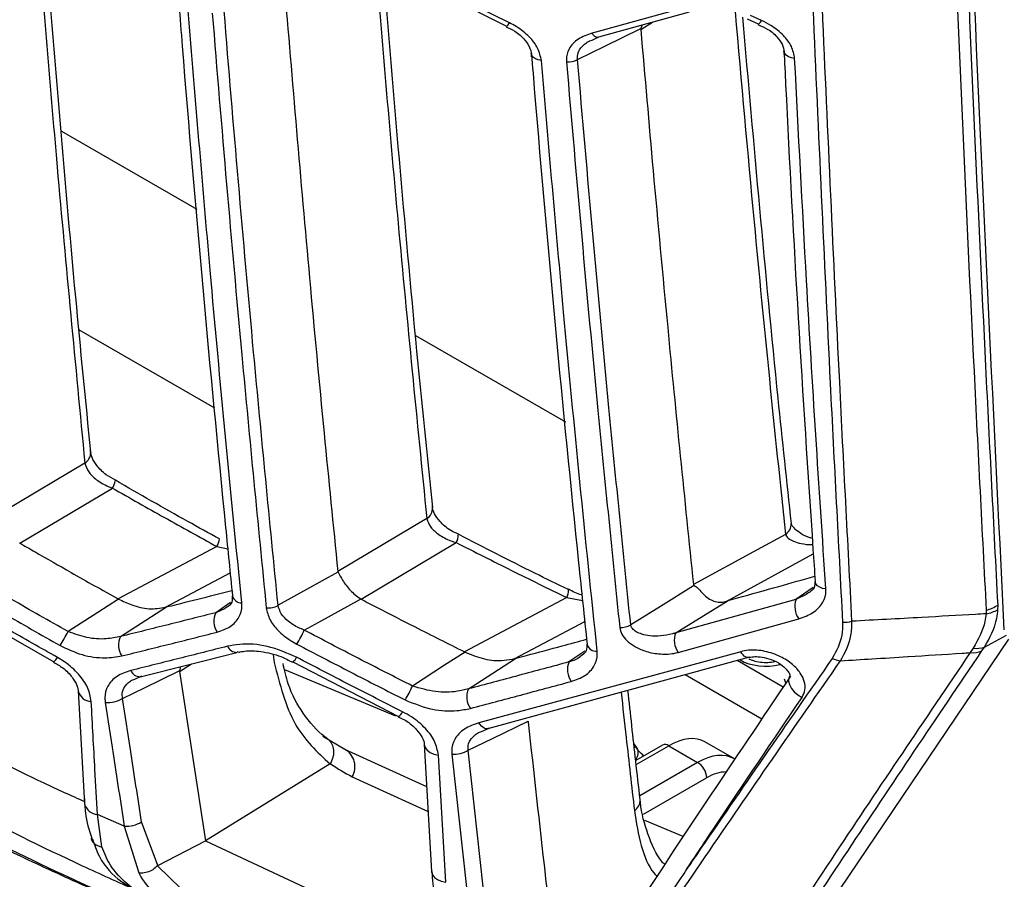
# Model space of a CAD drawing. Units: millimetres. Extents: x 10 to 584, y 10 to 410.
# Drawn here: x 511 to 517, y 200 to 204 of the extents above; entities that cross this region are included whole.
import ezdxf

# ---------------------------------------------------------------- set-up
doc = ezdxf.new("R2010")
doc.units = ezdxf.units.MM

msp = doc.modelspace()

# ---------------------------------------------------------------- linework, layer by layer
at = {"color": 7, "linetype": 'Continuous', "lineweight": 25}
for p, q in [((513.5557, 204.6988), (514.1487, 204.3999)), ((515.1156, 204.4993), (514.6179, 204.3616)), ((514.6549, 204.3404), (515.1516, 204.4782)), ((515.4695, 204.4392), (515.5296, 204.4117)), ((515.5469, 204.4313), (515.4868, 204.4587)), ((514.1481, 204.3995), (514.1484, 204.3992)), ((514.8858, 204.3864), (514.8852, 204.3806)), ((514.8935, 204.4066), (514.8858, 204.3864)), ((515.5291, 204.412), (515.5296, 204.4117)), ((514.6176, 204.3236), (514.6549, 204.3404)), ((512.0018, 201.9067), (512.0021, 201.9065)), ((511.479, 201.5642), (511.9867, 201.866)), ((512.5734, 201.5874), (512.5737, 201.5873)), ((511.4773, 201.5652), (511.479, 201.5642)), ((512.5597, 201.5459), (512.0175, 201.2585)), ((513.3507, 201.2567), (513.8731, 201.5671)), ((513.2232, 201.4089), (513.2245, 201.4047)), ((512.0175, 201.2585), (512.0199, 201.2573)), ((513.3486, 201.2579), (513.3507, 201.2567)), ((514.4789, 201.2653), (513.9181, 200.9681)), ((515.7366, 201.2559), (515.0767, 201.0722)), ((515.3644, 201.2494), (515.3565, 201.2468)), ((511.1137, 201.2298), (511.6651, 200.9136)), ((512.0318, 201.0521), (512.2828, 201.2141)), ((512.2828, 201.2141), (512.2786, 201.213)), ((516.7799, 201.1961), (516.7797, 201.1768)), ((516.8442, 201.1989), (516.8448, 201.2248)), ((515.0899, 200.965), (515.7513, 201.1486)), ((515.426, 198.8491), (516.9036, 201.0375)), ((516.7089, 200.9884), (516.6924, 200.9636)), ((516.7567, 200.9729), (516.7714, 200.9937)), ((512.1396, 200.8318), (512.67, 200.9652)), ((513.9181, 200.9681), (513.9211, 200.9667)), ((515.4331, 200.9689), (513.9977, 200.5789)), ((514.0528, 200.5499), (515.4838, 200.9403)), ((514.1987, 200.9321), (514.1937, 200.9307)), ((512.3605, 200.8874), (512.354, 200.8642)), ((513.5412, 200.6146), (512.9318, 200.8693)), ((512.9762, 200.9134), (513.557, 200.6142)), ((512.1089, 200.8185), (512.1482, 200.8357)), ((512.354, 200.8642), (512.3539, 200.8593)), ((512.3539, 200.8593), (512.4981, 199.9319)), ((511.7994, 200.7533), (511.8343, 200.1343)), ((514.0121, 200.5319), (514.0528, 200.5499)), ((514.2679, 200.5886), (514.2676, 200.5831)), ((513.2614, 200.4331), (513.1404, 200.5042)), ((513.6978, 200.4607), (513.738, 199.7629)), ((514.8628, 200.443), (514.8471, 200.4647)), ((515.0039, 200.4567), (514.8573, 200.372)), ((515.0389, 200.4532), (515.1971, 200.3619)), ((515.3988, 200.3807), (515.2371, 200.474)), ((513.7112, 200.2281), (513.2614, 200.4331)), ((513.815, 199.7044), (513.7748, 200.4021)), ((513.8493, 200.4074), (513.9315, 199.6584)), ((514.0206, 199.6793), (513.9386, 200.428)), ((513.1809, 200.3529), (512.4981, 199.9319)), ((512.0517, 200.0126), (511.9053, 200.0767)), ((511.9294, 199.8987), (511.9053, 200.0767)), ((512.0517, 200.0126), (512.1316, 199.7553)), ((512.2355, 199.7953), (512.1467, 200.0354)), ((515.1182, 199.9554), (514.9071, 200.0437)), ((512.2355, 199.7953), (512.4981, 199.9319)), ((512.4981, 199.9319), (513.9665, 199.2449)), ((512.4286, 199.6068), (512.2339, 199.7941))]:
    msp.add_line(p, q, dxfattribs=at)
at = {"color": 8, "linetype": 'Continuous', "lineweight": 25}
for p, q in [((514.8852, 204.3806), (514.9499, 204.4222)), ((511.7083, 203.8244), (512.4503, 203.3961)), ((512.5487, 202.3041), (511.8031, 202.7345)), ((513.6499, 202.7036), (514.4716, 202.2292)), ((512.5597, 201.5459), (512.6194, 201.5321)), ((515.3565, 201.2468), (515.8315, 201.5057)), ((512.2786, 201.213), (512.6327, 201.4006)), ((515.8317, 201.3204), (515.7366, 201.2559)), ((514.4789, 201.2653), (514.5656, 201.2493)), ((515.7956, 201.2838), (515.7366, 201.2559)), ((512.6353, 201.2379), (512.5541, 201.1828)), ((512.6059, 201.2065), (512.5541, 201.1828)), ((514.1937, 200.9307), (514.5777, 201.1342)), ((516.7714, 200.9937), (516.892, 201.059)), ((512.8678, 200.9527), (512.8743, 200.9104)), ((514.5791, 200.9722), (514.4914, 200.9126)), ((512.3539, 200.8593), (512.4212, 200.9026)), ((515.6666, 200.775), (515.4134, 200.9211)), ((515.1291, 200.8435), (515.5497, 200.6008)), ((514.8598, 200.3498), (515.0389, 200.4532)), ((515.1971, 200.3619), (514.8794, 200.1785)), ((513.302, 200.2827), (513.719, 200.0927)), ((514.8992, 200.0772), (515.2465, 200.2777))]:
    msp.add_line(p, q, dxfattribs=at)
at = {"color": 7, "linetype": 'Continuous', "lineweight": 25, "flags": 128}
for points in [[(514.5384, 204.217), (514.6883, 204.2901), (514.8848, 204.386), (514.8858, 204.3864)], [(514.6549, 204.3404), (514.6511, 204.3382), (514.6468, 204.3375), (514.6422, 204.3382), (514.6373, 204.3403), (514.6324, 204.3438), (514.6274, 204.3486), (514.6225, 204.3545), (514.6179, 204.3616)], [(511.8673, 202.0628), (511.8676, 202.0581), (511.8675, 202.0553)], [(511.8357, 202.0037), (511.6725, 201.9067), (511.3581, 201.7198)], [(513.7114, 201.699), (513.5483, 201.6021), (513.2232, 201.4089)], [(513.8833, 201.6103), (513.8838, 201.6101), (513.8838, 201.61)], [(515.6787, 201.6123), (515.5241, 201.528), (515.174, 201.3372)], [(513.2245, 201.4047), (513.2237, 201.4042), (513.0521, 201.3096), (512.8953, 201.2231)], [(514.4877, 201.3091), (514.488, 201.309), (514.4881, 201.3089)], [(515.1787, 201.3316), (515.1748, 201.3292), (514.9926, 201.2169), (514.8299, 201.1167)], [(512.0199, 201.2573), (512.0198, 201.2573), (511.9069, 201.1844), (511.7433, 201.0788)], [(513.0389, 201.0871), (513.1191, 201.1313), (513.3485, 201.2578), (513.3486, 201.2579)], [(515.0767, 201.0722), (515.0967, 201.0845), (515.3644, 201.2494)], [(512.6781, 200.9689), (512.6716, 200.9655), (512.6701, 200.965)], [(513.9211, 200.9667), (513.921, 200.9666), (513.8093, 200.8946), (513.6325, 200.7805)], [(513.9396, 200.7649), (513.9795, 200.7907), (514.1987, 200.9321)], [(511.6646, 200.9132), (511.6646, 200.9131), (511.6647, 200.9131)], [(512.9758, 200.9133), (512.9759, 200.9132), (512.976, 200.9131)], [(512.0429, 200.7127), (512.1628, 200.7711), (512.3532, 200.8638), (512.354, 200.8642)], [(513.5563, 200.6138), (513.5566, 200.6136), (513.5567, 200.6135)], [(513.9386, 200.428), (514.0712, 200.4927), (514.267, 200.5882), (514.2679, 200.5886)], [(514.0528, 200.5499), (514.0469, 200.5468), (514.0404, 200.5456), (514.0335, 200.5464), (514.0263, 200.5493), (514.019, 200.554), (514.0117, 200.5607), (514.0045, 200.569), (513.9977, 200.5789)]]:
    msp.add_lwpolyline(points, dxfattribs=at)
at = {"color": 8, "linetype": 'Continuous', "lineweight": 25, "flags": 128}
for points in [[(515.5296, 204.4117), (515.5297, 204.4116), (515.5323, 204.4123), (515.5362, 204.416), (515.5412, 204.4224), (515.5469, 204.4313)], [(514.3399, 204.2116), (514.3227, 204.2145), (514.3076, 204.2202), (514.2958, 204.2284), (514.2879, 204.2383), (514.2845, 204.2495), (514.2845, 204.2499)], [(515.7292, 204.223), (515.7114, 204.2259), (515.6956, 204.2318), (515.683, 204.2401), (515.6745, 204.2504), (515.6707, 204.2619), (515.6706, 204.2639)], [(515.9005, 201.3136), (515.8826, 201.3163), (515.8668, 201.3221), (515.8542, 201.3305), (515.8457, 201.3409), (515.8418, 201.3525), (515.8417, 201.3539)], [(515.4777, 200.937), (515.4728, 200.9363), (515.4665, 200.9372), (515.46, 200.94), (515.4532, 200.9447), (515.4464, 200.9512), (515.4397, 200.9593), (515.4331, 200.9689)], [(515.7021, 200.837), (515.6974, 200.8261), (515.6958, 200.8079), (515.7005, 200.788), (515.7112, 200.7676), (515.727, 200.7483), (515.747, 200.7314), (515.7697, 200.718)], [(513.6976, 200.4606), (513.6976, 200.4599), (513.7021, 200.4436), (513.713, 200.4287), (513.7295, 200.4163), (513.7506, 200.4072), (513.7748, 200.4021)], [(513.7377, 199.7629), (513.7378, 199.7622), (513.7423, 199.7458), (513.7532, 199.7309), (513.7697, 199.7185), (513.7908, 199.7094), (513.815, 199.7044)]]:
    msp.add_lwpolyline(points, dxfattribs=at)
at = {"color": 8, "linetype": 'Continuous', "lineweight": 25}
for centre, radius, start, end in [((514.1327, 204.4293), 0.0339, 297.4909, 340.8014), ((511.7973, 202.0629), 0.0706, 302.902, 353.7852), ((511.9054, 201.92), 0.0977, 326.4055, 352.0694), ((513.6777, 201.755), 0.0654, 301.0636, 3.5017), ((515.6448, 201.6683), 0.0655, 301.134, 3.5402), ((512.4871, 201.5935), 0.0868, 326.7801, 355.8965), ((513.8033, 201.6074), 0.0806, 329.9732, 1.8611), ((514.4143, 201.3016), 0.0742, 330.6156, 5.6438), ((512.6939, 201.2879), 0.0508, 195.038, 272.7648), ((512.67, 201.0208), 0.0558, 203.509, 270.0717), ((514.6409, 201.0241), 0.0528, 196.1211, 275.5254), ((511.6269, 200.9647), 0.064, 306.201, 334.58), ((512.9467, 200.9599), 0.0553, 302.0607, 336.7941), ((512.1394, 200.8886), 0.0569, 203.8429, 270.2098), ((511.873, 200.7714), 0.0758, 193.849, 268.1664), ((513.5306, 200.6585), 0.052, 300.1278, 337.8136), ((514.816, 200.4136), 0.0553, 315.6377, 32.131), ((511.9077, 200.1524), 0.0757, 193.8117, 268.2312), ((514.8153, 200.1538), 0.0665, 301.698, 3.3453)]:
    msp.add_arc(centre, radius, start, end, dxfattribs=at)
at = {"color": 7, "linetype": 'Continuous', "lineweight": 25}
for centre, radius, start, end in [((514.4867, 204.306), 0.103, 264.9148, 300.1973), ((515.8499, 201.2167), 0.1198, 160.9043, 214.6476), ((512.8425, 201.311), 0.1026, 263.3178, 300.9801), ((516.7386, 201.4018), 0.2287, 280.3462, 297.5048), ((516.7159, 201.4287), 0.2413, 285.3935, 302.3092), ((512.6458, 201.1359), 0.1029, 152.9431, 215.447), ((512.4853, 201.3343), 0.6064, 327.7408, 335.9417), ((514.7772, 201.2038), 0.1018, 265.7103, 301.2139), ((516.0026, 201.2824), 0.1522, 265.9515, 285.6412), ((511.0389, 201.4325), 0.7882, 326.9554, 333.3436), ((512.1206, 201.0043), 0.1008, 151.6818, 215.5011), ((515.1846, 201.0311), 0.1155, 159.1449, 214.9277), ((516.7289, 201.1247), 0.1377, 261.6611, 287.9675), ((515.9914, 201.0435), 0.1247, 243.387, 265.2753), ((516.704, 201.1092), 0.1461, 265.4421, 291.1173), ((514.595, 200.8699), 0.112, 157.6141, 215.1382), ((513.1279, 200.993), 0.5475, 328.1154, 337.1557), ((514.0394, 200.7209), 0.1091, 156.1966, 215.3041), ((511.9627, 200.8393), 0.1499, 264.2084, 302.3349), ((515.0185, 200.4253), 0.0346, 53.7978, 114.8918), ((513.2096, 200.3385), 0.1079, 328.8843, 61.3348), ((513.8629, 200.5525), 0.1457, 264.669, 301.3268), ((515.1388, 200.271), 0.108, 3.5403, 57.3258), ((512.0663, 200.1614), 0.1495, 264.4005, 302.5557)]:
    msp.add_arc(centre, radius, start, end, dxfattribs=at)
at = {"color": 8, "linetype": 'Continuous', "lineweight": 25}
for centre, major_axis, ratio, start_param, end_param in [((515.5712, 201.0052), (0.2, 0), 0.577683, 3.927333, 5.109352), ((515.8706, 200.8324), (0.2001, 0), 0.576892, 3.256589, 3.450532), ((515.2526, 200.0047), (0.1583, 0.2896), 0.59229, 0.305009, 0.771521)]:
    msp.add_ellipse(centre, major_axis=major_axis, ratio=ratio, start_param=start_param, end_param=end_param, dxfattribs=at)
at = {"color": 7, "linetype": 'Continuous', "lineweight": 25}
for centre, major_axis, ratio, start_param, end_param in [((515.0328, 200.1301), (0.2063, 0.3427), 0.564781, 0.010345, 0.795662), ((515.2032, 200.0318), (0.1933, 0.3502), 0.589712, 6.271907, 7.057224)]:
    msp.add_ellipse(centre, major_axis=major_axis, ratio=ratio, start_param=start_param, end_param=end_param, dxfattribs=at)
for points, knots in [([(516.3699, 212.6434), (516.4071, 211.0307), (516.4653, 208.5091), (516.5915, 205.147), (516.6895, 202.9417), (516.7573, 201.6325), (516.7799, 201.1961)], [0, 0, 0, 0, 0.415133, 0.649081, 0.883028, 1, 1, 1, 1]), ([(516.8448, 201.2248), (516.8223, 201.6611), (516.7546, 202.97), (516.6569, 205.1748), (516.531, 208.5361), (516.473, 211.057), (516.4358, 212.6693)], [0, 0, 0, 0, 0.116972, 0.35092, 0.584867, 1, 1, 1, 1]), ([(516.8793, 201.0896), (516.8171, 202.3464), (516.6926, 204.8636), (516.5609, 208.7167), (516.5104, 211.3357), (516.4852, 212.6452)], [0, 0, 0, 0, 0.332723, 0.666359, 1, 1, 1, 1]), ([(511.8685, 202.0631), (511.8404, 202.3462), (511.7444, 203.3148), (511.6653, 204.2953), (511.6094, 204.9891)], [0, 0, 0, 0, 0.292287, 1, 1, 1, 1]), ([(513.7443, 201.759), (513.7148, 202.0448), (513.6136, 203.0277), (513.5302, 204.0231), (513.471, 204.729)], [0, 0, 0, 0, 0.290802, 1, 1, 1, 1]), ([(514.1648, 204.4182), (514.0657, 204.4674), (513.8675, 204.566), (513.6701, 204.6668), (513.5715, 204.7172)], [0, 0, 0, 0, 0.499981, 1, 1, 1, 1]), ([(512.928, 204.6389), (512.9736, 204.098), (513.0433, 203.2715), (513.1445, 202.1967), (513.198, 201.6614), (513.2232, 201.4089)], [0, 0, 0, 0, 0.500005, 0.764161, 1, 1, 1, 1]), ([(512.3515, 204.5224), (512.3575, 204.445), (512.4332, 203.4808), (512.5318, 202.3986), (512.6327, 201.3997), (512.6453, 201.2747)], [0, 0, 0, 0, 0.0708604, 0.8837489, 1, 1, 1, 1]), ([(515.829, 204.503), (515.8598, 203.8143), (515.9102, 202.6843), (515.9689, 201.5669), (515.9919, 201.1305)], [0, 0, 0, 0, 0.609517, 1, 1, 1, 1]), ([(516.0437, 201.1358), (516.0207, 201.5721), (515.9622, 202.687), (515.9119, 203.8143), (515.8813, 204.5004)], [0, 0, 0, 0, 0.391339, 1, 1, 1, 1]), ([(512.6964, 201.2372), (512.6664, 201.5403), (512.6064, 202.1466), (512.5066, 203.2279), (512.4416, 204.0092), (512.402, 204.4843)], [0, 0, 0, 0, 0.281573, 0.563147, 1, 1, 1, 1]), ([(512.5344, 204.4706), (512.5602, 204.1575), (512.612, 203.5311), (512.7092, 202.4429), (512.7851, 201.671), (512.8306, 201.2092)], [0, 0, 0, 0, 0.286528, 0.573057, 1, 1, 1, 1]), ([(512.8953, 201.2231), (512.8499, 201.6848), (512.7741, 202.4565), (512.6771, 203.5444), (512.6254, 204.1705), (512.5996, 204.4836)], [0, 0, 0, 0, 0.4269432, 0.7134716, 1, 1, 1, 1]), ([(515.7111, 201.6724), (515.6867, 201.9009), (515.5887, 202.8202), (515.5062, 203.7506), (515.4443, 204.4497)], [0, 0, 0, 0, 0.24852, 1, 1, 1, 1]), ([(514.1464, 204.3962), (514.1627, 204.389), (514.2038, 204.3706), (514.2501, 204.3264), (514.2818, 204.276), (514.2859, 204.2468), (514.2841, 204.2337), (514.2839, 204.2323)], [0, 0, 0, 0, 0.18758, 0.474584, 0.715498, 0.969938, 1, 1, 1, 1]), ([(514.3399, 204.2116), (514.3349, 204.2344), (514.325, 204.2799), (514.2743, 204.3447), (514.2177, 204.3901), (514.1774, 204.4114), (514.1648, 204.4182)], [0, 0, 0, 0, 0.278853, 0.556841, 0.860606, 1, 1, 1, 1]), ([(514.8852, 204.3806), (514.9075, 204.123), (514.9547, 203.5773), (515.0273, 202.7978), (515.1011, 202.0408), (515.1497, 201.5718), (515.174, 201.3372)], [0, 0, 0, 0, 0.2524839, 0.5349869, 0.7674908, 1, 1, 1, 1]), ([(515.5274, 204.4084), (515.5465, 204.4004), (515.5907, 204.382), (515.6382, 204.3377), (515.671, 204.2862), (515.6699, 204.2607), (515.6692, 204.2468)], [0, 0, 0, 0, 0.2122391, 0.4906894, 0.7215743, 1, 1, 1, 1]), ([(515.7292, 204.223), (515.7251, 204.2452), (515.7168, 204.2894), (515.6686, 204.3522), (515.6098, 204.3999), (515.5646, 204.4225), (515.5469, 204.4313)], [0, 0, 0, 0, 0.2629481, 0.5249822, 0.813283, 1, 1, 1, 1]), ([(514.6179, 204.3616), (514.5915, 204.3521), (514.5386, 204.3331), (514.4886, 204.2797), (514.4759, 204.2322), (514.4773, 204.2074), (514.4775, 204.2035)], [0, 0, 0, 0, 0.330271, 0.662507, 0.946519, 1, 1, 1, 1]), ([(514.2851, 204.25), (514.291, 204.1777), (514.3675, 203.2393), (514.4698, 202.1593), (514.5751, 201.158), (514.5907, 201.0095)], [0, 0, 0, 0, 0.066313, 0.861514, 1, 1, 1, 1]), ([(515.6711, 204.264), (515.674, 204.2018), (515.7174, 203.2839), (515.7756, 202.3146), (515.8379, 201.4125), (515.8419, 201.354)], [0, 0, 0, 0, 0.063653, 0.939238, 1, 1, 1, 1]), ([(515.9005, 201.3136), (515.8818, 201.5949), (515.8443, 202.1575), (515.7861, 203.1265), (515.7503, 203.8167), (515.7292, 204.223)], [0, 0, 0, 0, 0.291515, 0.583031, 1, 1, 1, 1]), ([(514.646, 200.9716), (514.6141, 201.2807), (514.5503, 201.8989), (514.4468, 202.9779), (514.3798, 203.751), (514.3399, 204.2116)], [0, 0, 0, 0, 0.287847, 0.575693, 1, 1, 1, 1]), ([(514.4775, 204.2035), (514.505, 203.8841), (514.56, 203.2453), (514.6565, 202.211), (514.7291, 201.4986), (514.7695, 201.1023)], [0, 0, 0, 0, 0.307352, 0.614705, 1, 1, 1, 1]), ([(514.8299, 201.1167), (514.7896, 201.5129), (514.7171, 202.2251), (514.6208, 203.2591), (514.5659, 203.8977), (514.5384, 204.217)], [0, 0, 0, 0, 0.385295, 0.692647, 1, 1, 1, 1]), ([(512.0037, 201.9091), (511.9862, 201.9186), (511.9453, 201.9409), (511.9008, 201.9875), (511.872, 202.0348), (511.8665, 202.0621), (511.8672, 202.0713), (511.8674, 202.0737)], [0, 0, 0, 0, 0.20082, 0.467217, 0.691046, 0.916588, 1, 1, 1, 1]), ([(511.8357, 202.0037), (511.8412, 201.9872), (511.8526, 201.9536), (511.9, 201.9091), (511.9476, 201.8812), (511.9791, 201.869), (511.9867, 201.866)], [0, 0, 0, 0, 0.2799135, 0.5713559, 0.8956412, 1, 1, 1, 1]), ([(512.5736, 201.5876), (512.5157, 201.6194), (512.3244, 201.7241), (512.135, 201.8329), (512.003, 201.9088)], [0, 0, 0, 0, 0.302717, 1, 1, 1, 1]), ([(511.9867, 201.866), (512.082, 201.8121), (512.2724, 201.7043), (512.464, 201.5987), (512.5597, 201.5459)], [0, 0, 0, 0, 0.500021, 1, 1, 1, 1]), ([(513.8855, 201.6132), (513.8707, 201.6197), (513.8304, 201.6375), (513.7841, 201.6799), (513.7504, 201.7263), (513.7421, 201.7563), (513.7429, 201.7656), (513.7432, 201.7689)], [0, 0, 0, 0, 0.158953, 0.43482, 0.656595, 0.875251, 1, 1, 1, 1]), ([(513.7114, 201.699), (513.7172, 201.683), (513.729, 201.6501), (513.7778, 201.6083), (513.8283, 201.5818), (513.863, 201.5704), (513.8731, 201.5671)], [0, 0, 0, 0, 0.267371, 0.548171, 0.868317, 1, 1, 1, 1]), ([(515.8263, 201.5899), (515.8186, 201.5919), (515.7915, 201.599), (515.7556, 201.6204), (515.7261, 201.6457), (515.7124, 201.6642), (515.7101, 201.673), (515.7102, 201.6712), (515.7102, 201.6707)], [0, 0, 0, 0, 0.114788, 0.407889, 0.618882, 0.775727, 0.933837, 1, 1, 1, 1]), ([(514.4879, 201.3094), (514.4267, 201.3392), (514.2246, 201.4377), (514.0242, 201.5407), (513.8845, 201.6126)], [0, 0, 0, 0, 0.3025741, 1, 1, 1, 1]), ([(511.479, 201.5642), (511.507, 201.5481), (511.6005, 201.4943), (511.7798, 201.3919), (511.9316, 201.3068), (512.0175, 201.2585)], [0, 0, 0, 0, 0.156761, 0.522425, 1, 1, 1, 1]), ([(513.8731, 201.5671), (513.9738, 201.5162), (514.1753, 201.4143), (514.3777, 201.315), (514.4789, 201.2653)], [0, 0, 0, 0, 0.500023, 1, 1, 1, 1]), ([(511.7433, 201.0788), (511.6394, 201.1379), (511.4516, 201.2446), (511.2647, 201.3533), (511.1813, 201.4019)], [0, 0, 0, 0, 0.553192, 1, 1, 1, 1]), ([(513.2245, 201.4047), (513.2321, 201.3904), (513.2483, 201.3601), (513.2885, 201.3035), (513.3286, 201.2731), (513.3486, 201.2579)], [0, 0, 0, 0, 0.307477, 0.653703, 1, 1, 1, 1]), ([(515.3644, 201.2494), (515.3813, 201.2541), (515.4739, 201.2798), (515.6321, 201.3239), (515.7741, 201.364), (515.8399, 201.3825)], [0, 0, 0, 0, 0.106994, 0.585803, 1, 1, 1, 1]), ([(511.1363, 201.3259), (511.22, 201.2773), (511.4072, 201.1685), (511.5955, 201.0617), (511.6996, 201.0027)], [0, 0, 0, 0, 0.446807, 1, 1, 1, 1]), ([(512.2828, 201.2141), (512.3016, 201.2188), (512.382, 201.2388), (512.5016, 201.2688), (512.603, 201.2944), (512.6423, 201.3044)], [0, 0, 0, 0, 0.157183, 0.672503, 1, 1, 1, 1]), ([(514.5625, 201.2795), (514.5615, 201.2797), (514.5354, 201.2849), (514.512, 201.2987), (514.4895, 201.3119)], [0, 0, 0, 0, 0.035883, 1, 1, 1, 1]), ([(515.174, 201.3372), (515.1742, 201.3363), (515.1748, 201.334), (515.1768, 201.3325), (515.1783, 201.3318), (515.1787, 201.3316)], [0, 0, 0, 0, 0.325151, 0.810607, 1, 1, 1, 1]), ([(515.1787, 201.3316), (515.1817, 201.3299), (515.1915, 201.3245), (515.208, 201.3059), (515.2326, 201.2796), (515.2619, 201.2565), (515.2933, 201.2423), (515.3252, 201.2381), (515.346, 201.2439), (515.3565, 201.2468)], [0, 0, 0, 0, 0.07196, 0.234442, 0.397444, 0.560057, 0.714349, 0.856896, 1, 1, 1, 1]), ([(515.7513, 201.1486), (515.7789, 201.1587), (515.8344, 201.1791), (515.8874, 201.235), (515.9018, 201.284), (515.9007, 201.3097), (515.9005, 201.3136)], [0, 0, 0, 0, 0.329123, 0.659805, 0.949074, 1, 1, 1, 1]), ([(515.8402, 201.3544), (515.8403, 201.3461), (515.8405, 201.326), (515.826, 201.3019), (515.802, 201.2889), (515.7951, 201.2852)], [0, 0, 0, 0, 0.328935, 0.806893, 1, 1, 1, 1]), ([(511.6848, 200.9372), (511.5926, 200.9895), (511.4082, 201.0939), (511.2247, 201.2003), (511.133, 201.2535)], [0, 0, 0, 0, 0.499983, 1, 1, 1, 1]), ([(512.0199, 201.2573), (512.0442, 201.2462), (512.0987, 201.2212), (512.1878, 201.1973), (512.2483, 201.2077), (512.2786, 201.213)], [0, 0, 0, 0, 0.287796, 0.643855, 1, 1, 1, 1]), ([(512.6433, 201.2753), (512.6437, 201.2666), (512.6448, 201.2432), (512.634, 201.2223), (512.6111, 201.2108), (512.6053, 201.2079)], [0, 0, 0, 0, 0.30841, 0.827204, 1, 1, 1, 1]), ([(513.3507, 201.2567), (513.3803, 201.2414), (513.4789, 201.1905), (513.6678, 201.0938), (513.8276, 201.0135), (513.9181, 200.9681)], [0, 0, 0, 0, 0.156825, 0.52275, 1, 1, 1, 1]), ([(512.5619, 201.0762), (512.5871, 201.085), (512.6375, 201.1026), (512.6849, 201.1549), (512.6985, 201.2037), (512.6967, 201.2314), (512.6964, 201.2372)], [0, 0, 0, 0, 0.315701, 0.632248, 0.924402, 1, 1, 1, 1]), ([(512.8306, 201.2092), (512.8356, 201.1875), (512.8456, 201.1444), (512.8946, 201.0821), (512.9484, 201.0383), (512.9863, 201.0172), (512.998, 201.0106)], [0, 0, 0, 0, 0.27964, 0.558422, 0.862905, 1, 1, 1, 1]), ([(513.0389, 201.0871), (513.0289, 201.0912), (512.9971, 201.1043), (512.9515, 201.1329), (512.9091, 201.1756), (512.8998, 201.2074), (512.8953, 201.2231)], [0, 0, 0, 0, 0.142938, 0.454747, 0.73122, 1, 1, 1, 1]), ([(516.7714, 200.9937), (516.7993, 201.0449), (516.8346, 201.1095), (516.8426, 201.1834), (516.8442, 201.1989)], [0, 0, 0, 0, 0.790837, 1, 1, 1, 1]), ([(512.5541, 201.1828), (512.4668, 201.1607), (512.2921, 201.1167), (512.1186, 201.0736), (512.0318, 201.0521)], [0, 0, 0, 0, 0.500018, 1, 1, 1, 1]), ([(516.7797, 201.1768), (516.76, 201.1756), (516.6427, 201.1688), (516.4603, 201.1584), (516.2346, 201.146), (516.1066, 201.1391), (516.0437, 201.1358)], [0, 0, 0, 0, 0.079961, 0.478004, 0.74336, 1, 1, 1, 1]), ([(516.7797, 201.1768), (516.7777, 201.1628), (516.7685, 201.0955), (516.7352, 201.0358), (516.7089, 200.9884)], [0, 0, 0, 0, 0.207925, 1, 1, 1, 1]), ([(513.6325, 200.7805), (513.5333, 200.831), (513.335, 200.9321), (513.1376, 201.0354), (513.0389, 201.0871)], [0, 0, 0, 0, 0.500021, 1, 1, 1, 1]), ([(514.7695, 201.1023), (514.7726, 201.0895), (514.7788, 201.0639), (514.8086, 201.028), (514.8516, 200.996), (514.9111, 200.9695), (514.986, 200.9538), (515.0487, 200.955), (515.0822, 200.9631), (515.0899, 200.965)], [0, 0, 0, 0, 0.121977, 0.243594, 0.375145, 0.532486, 0.721111, 0.935967, 1, 1, 1, 1]), ([(515.0767, 201.0722), (515.0707, 201.0702), (515.044, 201.0613), (514.9961, 201.0536), (514.939, 201.0541), (514.8936, 201.0628), (514.8603, 201.0765), (514.8395, 201.0931), (514.8315, 201.1075), (514.8302, 201.115), (514.8299, 201.1167)], [0, 0, 0, 0, 0.066803, 0.296186, 0.497353, 0.659527, 0.787388, 0.896992, 0.975584, 1, 1, 1, 1]), ([(515.9919, 201.1305), (515.9919, 201.1064), (515.9921, 201.0357), (515.958, 200.9731), (515.9356, 200.9319)], [0, 0, 0, 0, 0.34169, 1, 1, 1, 1]), ([(515.9812, 200.9191), (516.0051, 200.964), (516.0415, 201.0321), (516.0431, 201.1094), (516.0437, 201.1358)], [0, 0, 0, 0, 0.658969, 1, 1, 1, 1]), ([(512.0318, 201.0521), (512.0059, 201.0468), (511.9471, 201.0347), (511.8452, 201.0416), (511.7773, 201.0665), (511.7433, 201.0788)], [0, 0, 0, 0, 0.282291, 0.641653, 1, 1, 1, 1]), ([(512.0385, 200.9457), (512.1255, 200.9672), (512.2994, 201.0103), (512.4744, 201.0542), (512.5619, 201.0762)], [0, 0, 0, 0, 0.499981, 1, 1, 1, 1]), ([(514.1987, 200.9321), (514.2185, 200.9374), (514.3035, 200.9601), (514.433, 200.9948), (514.5432, 201.0246), (514.5879, 201.0367)], [0, 0, 0, 0, 0.153013, 0.656394, 1, 1, 1, 1]), ([(511.6996, 201.0027), (511.7394, 200.984), (511.819, 200.9467), (511.9396, 200.9298), (512.0082, 200.9408), (512.0385, 200.9457)], [0, 0, 0, 0, 0.3584074, 0.7164377, 1, 1, 1, 1]), ([(512.6189, 200.9986), (512.53, 200.9762), (512.3522, 200.9314), (512.1756, 200.8875), (512.0873, 200.8656)], [0, 0, 0, 0, 0.499982, 1, 1, 1, 1]), ([(512.9975, 200.9382), (512.9443, 200.9609), (512.8425, 201.0045), (512.708, 201.0156), (512.6405, 201.0027), (512.6189, 200.9986)], [0, 0, 0, 0, 0.426477, 0.815698, 1, 1, 1, 1]), ([(512.998, 201.0106), (513.0969, 200.9589), (513.2947, 200.8556), (513.4934, 200.7544), (513.5928, 200.7039)], [0, 0, 0, 0, 0.499978, 1, 1, 1, 1]), ([(514.5886, 201.0098), (514.589, 201.0015), (514.5901, 200.9787), (514.5786, 200.9565), (514.5561, 200.9449), (514.5527, 200.9431)], [0, 0, 0, 0, 0.328339, 0.898554, 1, 1, 1, 1]), ([(515.7697, 200.718), (515.7765, 200.7316), (515.79, 200.7587), (515.7849, 200.8062), (515.7616, 200.8546), (515.717, 200.9026), (515.6504, 200.9454), (515.5667, 200.9741), (515.4893, 200.9809), (515.4474, 200.972), (515.4331, 200.9689)], [0, 0, 0, 0, 0.106051, 0.211871, 0.323085, 0.44958, 0.594545, 0.754477, 0.916176, 1, 1, 1, 1]), ([(511.8706, 200.6956), (511.8659, 200.7213), (511.8565, 200.7727), (511.8025, 200.8488), (511.7414, 200.9032), (511.6981, 200.9292), (511.6848, 200.9372)], [0, 0, 0, 0, 0.282416, 0.564229, 0.866383, 1, 1, 1, 1]), ([(512.6802, 200.9652), (512.6904, 200.9678), (512.7249, 200.9766), (512.8065, 200.9715), (512.899, 200.9512), (512.9537, 200.9218), (512.9745, 200.9107)], [0, 0, 0, 0, 0.125276, 0.4224192, 0.7809601, 1, 1, 1, 1]), ([(513.5787, 200.6389), (513.4816, 200.6882), (513.2874, 200.7869), (513.0942, 200.8877), (512.9975, 200.9382)], [0, 0, 0, 0, 0.499982, 1, 1, 1, 1]), ([(513.9211, 200.9667), (513.9397, 200.9592), (513.9907, 200.9387), (514.0844, 200.9115), (514.1555, 200.924), (514.1937, 200.9307)], [0, 0, 0, 0, 0.209665, 0.576309, 1, 1, 1, 1]), ([(514.5033, 200.8054), (514.5299, 200.815), (514.5831, 200.8341), (514.6337, 200.8883), (514.6482, 200.9381), (514.6463, 200.9658), (514.646, 200.9716)], [0, 0, 0, 0, 0.3184794, 0.638177, 0.9246871, 1, 1, 1, 1]), ([(515.9356, 200.9319), (515.8104, 200.7521), (515.56, 200.3926), (515.2935, 200.0048), (515.1509, 199.7963), (515.1302, 199.7659)], [0, 0, 0, 0, 0.460841, 0.92163, 1, 1, 1, 1]), ([(515.4778, 200.9365), (515.4814, 200.9376), (515.4929, 200.941), (515.5224, 200.9427), (515.5655, 200.9379), (515.6168, 200.9214), (515.6614, 200.8951), (515.6895, 200.8674), (515.7021, 200.8463), (515.7026, 200.8357), (515.7041, 200.8396), (515.7023, 200.8378), (515.7019, 200.8374)], [0, 0, 0, 0, 0.040434, 0.129043, 0.242574, 0.386033, 0.546012, 0.663987, 0.759362, 0.860142, 0.967385, 1, 1, 1, 1]), ([(515.6237, 200.9146), (515.6194, 200.9134), (515.6041, 200.9092), (515.571, 200.9071), (515.5309, 200.9102), (515.4981, 200.9191), (515.4852, 200.9257), (515.4798, 200.9285)], [0, 0, 0, 0, 0.093474, 0.330934, 0.580114, 0.826885, 1, 1, 1, 1]), ([(516.6924, 200.9636), (516.5679, 200.7798), (516.3189, 200.4124), (515.9414, 199.8482), (515.6912, 199.4691), (515.5608, 199.2716)], [0, 0, 0, 0, 0.323818, 0.647635, 1, 1, 1, 1]), ([(515.6291, 199.2824), (515.6291, 199.2824), (515.6396, 199.2984), (515.7689, 199.4955), (516.0194, 199.8748), (516.3844, 200.4222), (516.6326, 200.7893), (516.7567, 200.9729)], [0, 0, 0, 0, 0.000004, 0.028551, 0.352366, 0.676183, 1, 1, 1, 1]), ([(515.9812, 200.9191), (516.0385, 200.9226), (516.1614, 200.93), (516.2854, 200.9377), (516.4502, 200.948), (516.5644, 200.9552), (516.6775, 200.9626), (516.6924, 200.9636)], [0, 0, 0, 0, 0.242074, 0.518377, 0.52313, 0.937133, 1, 1, 1, 1]), ([(511.6631, 200.9108), (511.6808, 200.9011), (511.722, 200.8785), (511.7669, 200.8312), (511.7955, 200.7824), (511.8005, 200.7539), (511.7991, 200.7433), (511.7987, 200.7405)], [0, 0, 0, 0, 0.200836, 0.466586, 0.692905, 0.920193, 1, 1, 1, 1]), ([(512.8743, 200.9104), (512.9052, 200.789), (512.9655, 200.552), (513.1103, 200.4182), (513.1809, 200.3529)], [0, 0, 0, 0, 0.51234, 1, 1, 1, 1]), ([(513.1672, 200.4922), (513.1621, 200.4956), (513.1111, 200.5299), (513.0337, 200.6227), (512.9551, 200.7585), (512.9313, 200.8661), (512.9228, 200.9044)], [0, 0, 0, 0, 0.043453, 0.438858, 0.799985, 1, 1, 1, 1]), ([(514.4914, 200.9126), (514.3991, 200.8877), (514.2147, 200.838), (514.0313, 200.7893), (513.9396, 200.7649)], [0, 0, 0, 0, 0.5000204, 1, 1, 1, 1]), ([(514.8718, 199.3032), (514.8718, 199.3032), (514.9933, 199.483), (515.2367, 199.8411), (515.6062, 200.3796), (515.8562, 200.7393), (515.9812, 200.9191)], [0, 0, 0, 0, 0.000005, 0.336162, 0.668063, 1, 1, 1, 1]), ([(512.0873, 200.8656), (512.0607, 200.8566), (512.0073, 200.8384), (511.9577, 200.7838), (511.9434, 200.7303), (511.9467, 200.6986), (511.9476, 200.6902)], [0, 0, 0, 0, 0.308151, 0.617378, 0.897653, 1, 1, 1, 1]), ([(515.7065, 200.8344), (515.5512, 200.6038), (515.2367, 200.1368), (514.9313, 199.674), (514.7767, 199.4396)], [0, 0, 0, 0, 0.493627, 1, 1, 1, 1]), ([(510.5933, 200.797), (510.9277, 200.6052), (511.3331, 200.3727), (511.7595, 200.1804), (511.8341, 200.1467)], [0, 0, 0, 0, 0.824957, 1, 1, 1, 1]), ([(513.9396, 200.7649), (513.9191, 200.7599), (513.8626, 200.746), (513.7551, 200.7443), (513.675, 200.7679), (513.6325, 200.7805)], [0, 0, 0, 0, 0.211382, 0.581222, 1, 1, 1, 1]), ([(513.9504, 200.6579), (514.0423, 200.6822), (514.2261, 200.7309), (514.4109, 200.7806), (514.5033, 200.8054)], [0, 0, 0, 0, 0.499979, 1, 1, 1, 1]), ([(512.1467, 200.0354), (512.1263, 200.1675), (512.0913, 200.3931), (512.0571, 200.6191), (512.0429, 200.7127)], [0, 0, 0, 0, 0.585967, 1, 1, 1, 1]), ([(514.8818, 200.1577), (514.8737, 200.2281), (514.8507, 200.4277), (514.829, 200.6282), (514.815, 200.7579)], [0, 0, 0, 0, 0.353014, 1, 1, 1, 1]), ([(515.1302, 199.7659), (515.1842, 199.847), (515.3949, 200.1632), (515.6099, 200.4814), (515.7697, 200.718)], [0, 0, 0, 0, 0.2564, 1, 1, 1, 1]), ([(511.9053, 200.0767), (511.9006, 200.1585), (511.8887, 200.3646), (511.8774, 200.5711), (511.8706, 200.6956)], [0, 0, 0, 0, 0.396718, 1, 1, 1, 1]), ([(511.9476, 200.6902), (511.9618, 200.5966), (511.9962, 200.3704), (512.0312, 200.1448), (512.0517, 200.0126)], [0, 0, 0, 0, 0.414033, 1, 1, 1, 1]), ([(513.5928, 200.7039), (513.6422, 200.6841), (513.7351, 200.6468), (513.8613, 200.64), (513.9265, 200.6531), (513.9504, 200.6579)], [0, 0, 0, 0, 0.418619, 0.7872197, 1, 1, 1, 1]), ([(513.555, 200.6108), (513.5689, 200.6046), (513.6086, 200.587), (513.6554, 200.5446), (513.6903, 200.4962), (513.6988, 200.4636), (513.6972, 200.452), (513.6967, 200.4478)], [0, 0, 0, 0, 0.14826, 0.42439, 0.64989, 0.875012, 1, 1, 1, 1]), ([(513.7748, 200.4021), (513.77, 200.4273), (513.7605, 200.4775), (513.706, 200.5504), (513.6422, 200.6042), (513.5952, 200.6299), (513.5787, 200.6389)], [0, 0, 0, 0, 0.27282, 0.5448823, 0.8411514, 1, 1, 1, 1]), ([(513.9977, 200.5789), (513.9697, 200.5691), (513.9135, 200.5493), (513.8609, 200.493), (513.8469, 200.4413), (513.8489, 200.413), (513.8493, 200.4074)], [0, 0, 0, 0, 0.322586, 0.646741, 0.930091, 1, 1, 1, 1]), ([(514.2676, 200.5831), (514.2981, 200.3044), (514.3363, 199.9558), (514.3761, 199.6085), (514.3841, 199.5389)], [0, 0, 0, 0, 0.79984, 1, 1, 1, 1]), ([(513.1404, 200.5042), (513.142, 200.5037), (513.153, 200.5003), (513.1723, 200.4891), (513.192, 200.4637), (513.2013, 200.4296), (513.1992, 200.3913), (513.1881, 200.3669), (513.1826, 200.3547)], [0, 0, 0, 0, 0.030788, 0.206024, 0.404529, 0.603022, 0.801511, 1, 1, 1, 1]), ([(511.8841, 199.6619), (511.7648, 199.7159), (511.4293, 199.868), (510.889, 200.1385), (510.4789, 200.3729), (510.2739, 200.4901)], [0, 0, 0, 0, 0.216155, 0.608078, 1, 1, 1, 1]), ([(514.9014, 200.3974), (514.8953, 200.4032), (514.8728, 200.4244), (514.859, 200.4423), (514.8489, 200.4554)], [0, 0, 0, 0, 0.2713, 1, 1, 1, 1]), ([(510.4055, 200.4285), (510.6207, 200.3085), (511.0511, 200.0684), (511.6162, 199.7896), (511.9664, 199.632), (512.0915, 199.5757)], [0, 0, 0, 0, 0.391212, 0.782425, 1, 1, 1, 1]), ([(513.1809, 200.3529), (513.1812, 200.3531), (513.1817, 200.3535), (513.1823, 200.3542), (513.1826, 200.3546), (513.1826, 200.3547)], [0, 0, 0, 0, 0.475611, 0.864627, 1, 1, 1, 1]), ([(513.1826, 200.3547), (513.1828, 200.3546), (513.2206, 200.3268), (513.2614, 200.3047), (513.302, 200.2827)], [0, 0, 0, 0, 0.0046829, 1, 1, 1, 1]), ([(511.8329, 200.1634), (511.8341, 200.1367), (511.8376, 200.0576), (511.8589, 199.9905), (511.873, 199.9461)], [0, 0, 0, 0, 0.33799, 1, 1, 1, 1]), ([(515.0163, 199.8015), (515.0113, 199.8067), (514.9715, 199.8476), (514.9245, 199.9609), (514.8879, 200.0818), (514.8825, 200.1536), (514.8822, 200.1581)], [0, 0, 0, 0, 0.067938, 0.540549, 0.971677, 1, 1, 1, 1]), ([(511.87, 199.9455), (511.8704, 199.9431), (511.872, 199.9322), (511.8857, 199.9167), (511.9057, 199.9044), (511.9216, 199.9), (511.9281, 199.8989), (511.9294, 199.8987)], [0, 0, 0, 0, 0.09727, 0.438716, 0.780245, 0.955935, 1, 1, 1, 1]), ([(511.8757, 199.9449), (511.8849, 199.9181), (511.9155, 199.8283), (512.0001, 199.7239), (512.0886, 199.6749), (512.1264, 199.6539)], [0, 0, 0, 0, 0.196493, 0.656372, 1, 1, 1, 1]), ([(512.1296, 199.6445), (512.0606, 199.6993), (511.9791, 199.7639), (511.936, 199.881), (511.9294, 199.8987)], [0, 0, 0, 0, 0.84851, 1, 1, 1, 1]), ([(512.2339, 199.7941), (512.2256, 199.7866), (512.2091, 199.7716), (512.1776, 199.7579), (512.1526, 199.7539), (512.1376, 199.7546), (512.1329, 199.7552), (512.1316, 199.7553)], [0, 0, 0, 0, 0.2876238, 0.5752455, 0.8629183, 0.9620234, 1, 1, 1, 1]), ([(512.2339, 199.7941), (512.2343, 199.7944), (512.2348, 199.7949), (512.2354, 199.7952), (512.2355, 199.7953)], [0, 0, 0, 0, 0.722607, 1, 1, 1, 1]), ([(512.1316, 199.7553), (512.1327, 199.7533), (512.1774, 199.6656), (512.2504, 199.6122), (512.3217, 199.56)], [0, 0, 0, 0, 0.023565, 1, 1, 1, 1]), ([(513.7394, 199.7637), (513.7401, 199.7478), (513.7435, 199.6709), (513.7725, 199.5668), (513.8249, 199.5033), (513.8454, 199.4783)], [0, 0, 0, 0, 0.137141, 0.661264, 1, 1, 1, 1]), ([(515.1302, 199.7659), (515.1289, 199.764), (515.0985, 199.7189), (515.0093, 199.5865), (514.9098, 199.4382), (514.8395, 199.333), (514.8274, 199.315)], [0, 0, 0, 0, 0.012876, 0.299262, 0.879729, 1, 1, 1, 1])]:
    msp.add_open_spline(points, degree=3, knots=knots, dxfattribs=at)
at = {"color": 8, "linetype": 'Continuous', "lineweight": 25}
for points, knots in [([(511.5645, 205.0483), (511.6033, 204.5739), (511.6865, 203.5541), (511.7837, 202.5439), (511.8357, 202.0037)], [0, 0, 0, 0, 0.465196, 1, 1, 1, 1]), ([(513.4302, 204.7406), (513.4704, 204.2661), (513.5568, 203.2471), (513.6576, 202.2381), (513.7114, 201.699)], [0, 0, 0, 0, 0.465665, 1, 1, 1, 1]), ([(515.4026, 204.4797), (515.4366, 204.0945), (515.4962, 203.4216), (515.5895, 202.4667), (515.649, 201.8971), (515.6787, 201.6123)], [0, 0, 0, 0, 0.400898, 0.700449, 1, 1, 1, 1]), ([(514.5384, 204.217), (514.5382, 204.2199), (514.5367, 204.2356), (514.5409, 204.2537), (514.5562, 204.2827), (514.5729, 204.2992), (514.5977, 204.3162), (514.6086, 204.3203), (514.6176, 204.3236)], [0, 0, 0, 0, 0.06511, 0.356798, 0.410582, 0.788288, 0.82477, 1, 1, 1, 1]), ([(515.6787, 201.6123), (515.6824, 201.6054), (515.6865, 201.5979), (515.7015, 201.5852), (515.7244, 201.5725), (515.7688, 201.5609), (515.8051, 201.5549), (515.827, 201.5562), (515.8283, 201.5562)], [0, 0, 0, 0, 0.168638, 0.186847, 0.398182, 0.658432, 0.979985, 1, 1, 1, 1]), ([(514.5545, 200.9428), (514.5541, 200.9424), (514.5393, 200.9272), (514.515, 200.9198), (514.4914, 200.9126)], [0, 0, 0, 0, 0.029722, 1, 1, 1, 1]), ([(512.0429, 200.7127), (512.0419, 200.7181), (512.0385, 200.7372), (512.0435, 200.7575), (512.0583, 200.7844), (512.0725, 200.7985), (512.0937, 200.813), (512.1021, 200.8161), (512.1089, 200.8185)], [0, 0, 0, 0, 0.127749, 0.449855, 0.474528, 0.835256, 0.865746, 1, 1, 1, 1]), ([(514.7773, 200.7476), (514.7865, 200.6645), (514.8103, 200.4474), (514.835, 200.2308), (514.8502, 200.0972)], [0, 0, 0, 0, 0.382621, 1, 1, 1, 1]), ([(513.9386, 200.428), (513.9381, 200.4316), (513.936, 200.4465), (513.9398, 200.4649), (513.9529, 200.4906), (513.9693, 200.5075), (513.9918, 200.5241), (514.0044, 200.5289), (514.0121, 200.5319)], [0, 0, 0, 0, 0.086528, 0.356194, 0.435597, 0.750601, 0.847509, 1, 1, 1, 1]), ([(512.1157, 199.6607), (512.0181, 199.7045), (511.6958, 199.849), (511.1593, 200.1151), (510.7297, 200.3546), (510.5149, 200.4744)], [0, 0, 0, 0, 0.1784159, 0.5892089, 1, 1, 1, 1]), ([(514.8502, 200.0972), (514.8717, 199.9651), (514.8948, 199.8234), (514.9682, 199.742), (514.9732, 199.7364)], [0, 0, 0, 0, 0.931514, 1, 1, 1, 1])]:
    msp.add_open_spline(points, degree=3, knots=knots, dxfattribs=at)

doc.saveas('drawing.dxf')
